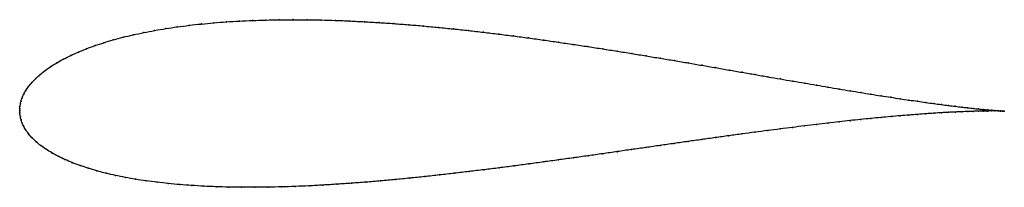
# Model space of a CAD drawing. Units: metres. Extents: x 0 to 1, y -0.08 to 0.09.
import ezdxf

# ---------------------------------------------------------------- set-up
doc = ezdxf.new("R2010")
doc.units = ezdxf.units.M

msp = doc.modelspace()

# ---------------------------------------------------------------- linework, layer by layer
at = {"color": 1}
msp.add_open_spline([(1, -0.0007), (0.999, -0.0006), (0.997, -0.0005), (0.9935, -0.0003), (0.9904, 0), (0.9869, 0.0003), (0.9829, 0.0006), (0.9785, 0.001), (0.9737, 0.0015), (0.9685, 0.002), (0.9628, 0.0027), (0.9567, 0.0034), (0.9503, 0.0042), (0.9434, 0.005), (0.9361, 0.006), (0.9285, 0.007), (0.9204, 0.0081), (0.912, 0.0093), (0.9033, 0.0106), (0.8941, 0.0119), (0.8847, 0.0134), (0.8749, 0.0149), (0.8647, 0.0165), (0.8542, 0.0182), (0.8434, 0.02), (0.8324, 0.0218), (0.821, 0.0237), (0.8093, 0.0257), (0.7973, 0.0278), (0.7851, 0.0299), (0.7727, 0.032), (0.7599, 0.0342), (0.747, 0.0365), (0.7338, 0.0388), (0.7204, 0.0411), (0.7068, 0.0435), (0.693, 0.0459), (0.6791, 0.0483), (0.6649, 0.0507), (0.6506, 0.0531), (0.6362, 0.0555), (0.6216, 0.0579), (0.6069, 0.0603), (0.5921, 0.0626), (0.5772, 0.0649), (0.5622, 0.0672), (0.5471, 0.0694), (0.532, 0.0716), (0.5168, 0.0737), (0.5015, 0.0757), (0.4863, 0.0777), (0.471, 0.0795), (0.4558, 0.0813), (0.4405, 0.0829), (0.4253, 0.0844), (0.4102, 0.0859), (0.395, 0.0872), (0.38, 0.0883), (0.365, 0.0894), (0.3502, 0.0902), (0.3354, 0.091), (0.3208, 0.0916), (0.3063, 0.092), (0.2919, 0.0922), (0.2778, 0.0923), (0.2638, 0.0922), (0.25, 0.092), (0.2364, 0.0915), (0.223, 0.0909), (0.2099, 0.0901), (0.197, 0.0891), (0.1844, 0.0879), (0.1721, 0.0866), (0.1601, 0.085), (0.1484, 0.0833), (0.137, 0.0813), (0.1259, 0.0792), (0.1152, 0.0769), (0.1049, 0.0744), (0.095, 0.0718), (0.0855, 0.0689), (0.0764, 0.0659), (0.0677, 0.0627), (0.0595, 0.0594), (0.0518, 0.0559), (0.0445, 0.0523), (0.0377, 0.0485), (0.0315, 0.0447), (0.0258, 0.0407), (0.0207, 0.0367), (0.0162, 0.0326), (0.0123, 0.0284), (0.0089, 0.0244), (0.0062, 0.0204), (0.004, 0.0165), (0.0024, 0.0129), (0.0013, 0.0095), (0.0006, 0.0065), (0.0002, 0.0038), (0, 0.0018), (0, -0.0006), (0, 0.0006), (0, -0.0018), (0.0002, -0.0038), (0.0006, -0.0065), (0.0013, -0.0094), (0.0025, -0.0128), (0.0041, -0.0164), (0.0063, -0.0202), (0.0092, -0.0241), (0.0126, -0.028), (0.0167, -0.0319), (0.0214, -0.0358), (0.0267, -0.0395), (0.0326, -0.0431), (0.039, -0.0466), (0.0459, -0.0499), (0.0533, -0.0531), (0.0612, -0.0561), (0.0696, -0.0588), (0.0784, -0.0615), (0.0876, -0.0639), (0.0972, -0.0661), (0.1072, -0.0681), (0.1176, -0.07), (0.1284, -0.0716), (0.1395, -0.0731), (0.1509, -0.0743), (0.1626, -0.0754), (0.1746, -0.0763), (0.1869, -0.077), (0.1995, -0.0776), (0.2123, -0.0779), (0.2254, -0.0781), (0.2387, -0.0782), (0.2522, -0.078), (0.2659, -0.0777), (0.2798, -0.0773), (0.2939, -0.0767), (0.3082, -0.0759), (0.3225, -0.075), (0.3371, -0.074), (0.3517, -0.0729), (0.3665, -0.0717), (0.3813, -0.0703), (0.3962, -0.0688), (0.4112, -0.0673), (0.4263, -0.0656), (0.4414, -0.0639), (0.4565, -0.0621), (0.4717, -0.0603), (0.4869, -0.0584), (0.502, -0.0564), (0.5171, -0.0544), (0.5322, -0.0523), (0.5473, -0.0503), (0.5623, -0.0482), (0.5772, -0.0461), (0.5921, -0.044), (0.6069, -0.0419), (0.6215, -0.0397), (0.6361, -0.0377), (0.6505, -0.0356), (0.6647, -0.0335), (0.6789, -0.0315), (0.6928, -0.0296), (0.7066, -0.0276), (0.7202, -0.0257), (0.7336, -0.0239), (0.7468, -0.0221), (0.7597, -0.0204), (0.7724, -0.0188), (0.7849, -0.0172), (0.7972, -0.0157), (0.8091, -0.0142), (0.8208, -0.0129), (0.8322, -0.0116), (0.8433, -0.0103), (0.8541, -0.0092), (0.8646, -0.0081), (0.8748, -0.0071), (0.8846, -0.0062), (0.8941, -0.0054), (0.9033, -0.0047), (0.9121, -0.004), (0.9205, -0.0034), (0.9285, -0.0028), (0.9362, -0.0023), (0.9435, -0.0019), (0.9503, -0.0016), (0.9568, -0.0013), (0.9629, -0.0011), (0.9685, -0.0009), (0.9738, -0.0007), (0.9786, -0.0006), (0.983, -0.0006), (0.9869, -0.0005), (0.9904, -0.0005), (0.9935, -0.0005), (0.997, -0.0006), (0.999, -0.0006), (1, -0.0007)], degree=3, knots=[0, 0, 0, 0, 0.00995, 0.014925, 0.0199, 0.024876, 0.029851, 0.034826, 0.039801, 0.044776, 0.049751, 0.054726, 0.059701, 0.064677, 0.069652, 0.074627, 0.079602, 0.084577, 0.089552, 0.094527, 0.099502, 0.104478, 0.109453, 0.114428, 0.119403, 0.124378, 0.129353, 0.134328, 0.139303, 0.144279, 0.149254, 0.154229, 0.159204, 0.164179, 0.169154, 0.174129, 0.179104, 0.18408, 0.189055, 0.19403, 0.199005, 0.20398, 0.208955, 0.21393, 0.218905, 0.223881, 0.228856, 0.233831, 0.238806, 0.243781, 0.248756, 0.253731, 0.258706, 0.263682, 0.268657, 0.273632, 0.278607, 0.283582, 0.288557, 0.293532, 0.298507, 0.303483, 0.308458, 0.313433, 0.318408, 0.323383, 0.328358, 0.333333, 0.338308, 0.343284, 0.348259, 0.353234, 0.358209, 0.363184, 0.368159, 0.373134, 0.378109, 0.383085, 0.38806, 0.393035, 0.39801, 0.402985, 0.40796, 0.412935, 0.41791, 0.422886, 0.427861, 0.432836, 0.437811, 0.442786, 0.447761, 0.452736, 0.457711, 0.462687, 0.467662, 0.472637, 0.477612, 0.482587, 0.487562, 0.492537, 0.497512, 0.502488, 0.507463, 0.512438, 0.517413, 0.522388, 0.527363, 0.532338, 0.537313, 0.542289, 0.547264, 0.552239, 0.557214, 0.562189, 0.567164, 0.572139, 0.577114, 0.58209, 0.587065, 0.59204, 0.597015, 0.60199, 0.606965, 0.61194, 0.616915, 0.621891, 0.626866, 0.631841, 0.636816, 0.641791, 0.646766, 0.651741, 0.656716, 0.661692, 0.666667, 0.671642, 0.676617, 0.681592, 0.686567, 0.691542, 0.696517, 0.701493, 0.706468, 0.711443, 0.716418, 0.721393, 0.726368, 0.731343, 0.736318, 0.741294, 0.746269, 0.751244, 0.756219, 0.761194, 0.766169, 0.771144, 0.776119, 0.781095, 0.78607, 0.791045, 0.79602, 0.800995, 0.80597, 0.810945, 0.81592, 0.820896, 0.825871, 0.830846, 0.835821, 0.840796, 0.845771, 0.850746, 0.855721, 0.860697, 0.865672, 0.870647, 0.875622, 0.880597, 0.885572, 0.890547, 0.895522, 0.900498, 0.905473, 0.910448, 0.915423, 0.920398, 0.925373, 0.930348, 0.935323, 0.940299, 0.945274, 0.950249, 0.955224, 0.960199, 0.965174, 0.970149, 0.975124, 0.9801, 0.985075, 0.99005, 1, 1, 1, 1], dxfattribs=at)
for p in [(0.2099, 0.0901), (0.2231, 0.0909), (0.2364, 0.0915), (0.25, 0.0919), (0.2638, 0.0922), (0.2778, 0.0923), (0.292, 0.0922), (0.3063, 0.0919), (0.3208, 0.0915), (0.3354, 0.0909), (0.3502, 0.0902), (0.137, 0.0813), (0.1484, 0.0832), (0.1601, 0.085), (0.1722, 0.0865), (0.1845, 0.0879), (0.1971, 0.0891), (0.365, 0.0893), (0.38, 0.0883), (0.3951, 0.0871), (0.4102, 0.0858), (0.4253, 0.0844), (0.4405, 0.0829), (0.4558, 0.0812), (0.0951, 0.0717), (0.105, 0.0744), (0.1153, 0.0769), (0.126, 0.0792), (0.471, 0.0795), (0.4863, 0.0776), (0.5015, 0.0757), (0.5168, 0.0737), (0.5319, 0.0716), (0.0678, 0.0627), (0.0765, 0.0659), (0.0856, 0.0689), (0.5471, 0.0694), (0.5621, 0.0672), (0.5771, 0.0649), (0.5921, 0.0626), (0.6069, 0.0603), (0.0446, 0.0523), (0.0518, 0.0559), (0.0596, 0.0594), (0.6216, 0.0579), (0.6361, 0.0555), (0.6506, 0.0531), (0.6649, 0.0507), (0.0259, 0.0407), (0.0316, 0.0447), (0.0378, 0.0485), (0.679, 0.0483), (0.693, 0.0459), (0.7068, 0.0435), (0.7204, 0.0411), (0.0163, 0.0326), (0.0208, 0.0366), (0.7338, 0.0388), (0.7469, 0.0365), (0.7599, 0.0343), (0.7726, 0.032), (0.0063, 0.0204), (0.009, 0.0244), (0.0124, 0.0284), (0.7851, 0.0299), (0.7973, 0.0278), (0.8092, 0.0257), (0.8209, 0.0237), (0.8323, 0.0218), (0.0025, 0.0129), (0.0041, 0.0165), (0.8434, 0.02), (0.8542, 0.0182), (0.8646, 0.0165), (0.8748, 0.0149), (0.8846, 0.0134), (0.8941, 0.0119), (0.9032, 0.0106), (0, 0.0018), (0, 0), (0, 0), (0.0002, 0.0039), (0.0007, 0.0066), (0.0014, 0.0096), (0.912, 0.0093), (0.9204, 0.0081), (0.9284, 0.007), (0.9361, 0.006), (0.9433, 0.005), (0.9502, 0.0042), (0.9567, 0.0034), (0.9627, 0.0027), (0.9684, 0.0021), (0.9736, 0.0015), (0.9785, 0.001), (0.9828, 0.0006), (0.9868, 0.0003), (0, -0.0017), (0.0002, -0.0039), (0.0007, -0.0065), (0.0014, -0.0095), (0.8541, -0.0092), (0.8646, -0.0081), (0.8748, -0.0072), (0.8846, -0.0063), (0.8941, -0.0054), (0.9032, -0.0047), (0.912, -0.004), (0.9204, -0.0034), (0.9285, -0.0028), (0.9361, -0.0024), (0.9434, -0.0019), (0.9503, -0.0016), (0.9567, -0.0013), (0.9628, -0.0011), (0.9685, -0.0009), (0.9737, -0.0007), (0.9785, -0.0006), (0.9829, -0.0006), (0.9868, -0.0005), (0.9903, 0), (0.9904, -0.0005), (0.9934, -0.0003), (0.9934, -0.0005), (0.9961, -0.0004), (0.9961, -0.0006), (0.9982, -0.0006), (0.9983, -0.0006), (1, -0.0007), (1, -0.0007), (0.0026, -0.0128), (0.0042, -0.0164), (0.7724, -0.0188), (0.7849, -0.0172), (0.7971, -0.0157), (0.8091, -0.0142), (0.8208, -0.0129), (0.8322, -0.0116), (0.8433, -0.0104), (0.0064, -0.0202), (0.0093, -0.0241), (0.0127, -0.028), (0.6928, -0.0296), (0.7066, -0.0276), (0.7201, -0.0258), (0.7335, -0.0239), (0.7467, -0.0221), (0.7597, -0.0204), (0.0168, -0.0319), (0.0215, -0.0357), (0.0268, -0.0395), (0.6215, -0.0397), (0.636, -0.0377), (0.6504, -0.0356), (0.6647, -0.0336), (0.6788, -0.0315), (0.0327, -0.0431), (0.0391, -0.0466), (0.046, -0.0499), (0.5623, -0.0482), (0.5772, -0.0461), (0.5921, -0.044), (0.6068, -0.0419), (0.0534, -0.0531), (0.0613, -0.056), (0.0697, -0.0588), (0.4869, -0.0584), (0.502, -0.0564), (0.5171, -0.0544), (0.5322, -0.0523), (0.5473, -0.0503), (0.0785, -0.0614), (0.0877, -0.0638), (0.0973, -0.0661), (0.1073, -0.0681), (0.1177, -0.0699), (0.3963, -0.0688), (0.4113, -0.0673), (0.4263, -0.0656), (0.4414, -0.0639), (0.4565, -0.0621), (0.4717, -0.0603), (0.1284, -0.0716), (0.1395, -0.073), (0.1509, -0.0743), (0.1626, -0.0754), (0.1747, -0.0763), (0.187, -0.077), (0.1995, -0.0776), (0.2124, -0.0779), (0.2254, -0.0781), (0.2387, -0.0781), (0.2522, -0.078), (0.266, -0.0777), (0.2799, -0.0772), (0.2939, -0.0766), (0.3082, -0.0759), (0.3226, -0.075), (0.3371, -0.074), (0.3517, -0.0729), (0.3665, -0.0716), (0.3813, -0.0703)]:
    msp.add_point(p)

doc.saveas('drawing.dxf')
